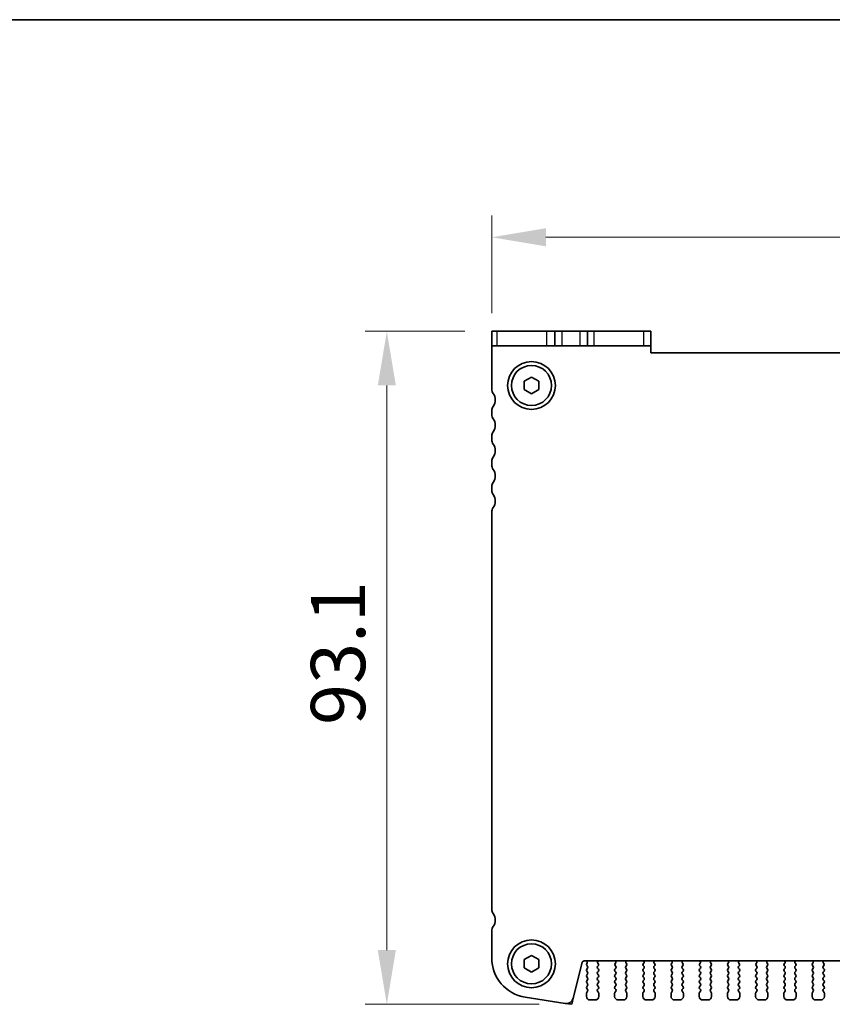
# Model space of a CAD drawing. Units: millimetres. Extents: x 29 to 3979, y 16 to 718.
# Drawn here: x 1085 to 1198, y 582 to 718 of the extents above; entities that cross this region are included whole.
import ezdxf

# ---------------------------------------------------------------- set-up
doc = ezdxf.new("R2010")
doc.units = ezdxf.units.MM
doc.header["$LTSCALE"] = 2
doc.layers.get('Defpoints').update_dxf_attribs({"lineweight": 25})
for name, color, linetype, lineweight in [('Border (ISO)', 7, 'Continuous', 35), ('Dimension (ISO)', 7, 'Continuous', 18), ('Dimension (ISO) @ 1', 7, 'Continuous', 18), ('Visible (ISO)', 7, 'Continuous', 35), ('Visible Narrow (ISO)', 7, 'Continuous', 25)]:
    doc.layers.add(name, color=color, linetype=linetype, lineweight=lineweight)
doc.styles.add('Note Text (TK)', font='MS PGothic.ttf')
doc.dimstyles.new('Default - Method 1b (TK)', dxfattribs={"dimscale": 2, "dimtxt": 2.5, "dimasz": 2.5, "dimexe": 1, "dimexo": 1.5, "dimgap": 1, "dimtad": 1, "dimtoh": 1, "dimrnd": 1e-08, "dimdsep": 46, "dimtxsty": 'Note Text (TK)', "dimcen": 0.09, "dimdle": 5, "dimclrd": 100, "dimclre": 100, "dimclrt": 7, "dimadec": 1, "dimazin": 1, "dimtfac": 1, "dimtmove": 0, "dimatfit": 3, "dimfxl": 0, "dimtolj": 1, "dimlwd": -1, "dimlwe": -1, "dimarcsym": 0})

# ---------------------------------------------------------------- blocks, each defined once
blk = doc.blocks.new('図面枠 tk図枠')
at = {"layer": 'Border (ISO)'}
blk.add_line((14.5, 289), (405.5, 289), dxfattribs=at)
blk = doc.blocks.new('*D73')
at = {"layer": 'Defpoints', "color": 0, "transparency": 16777216}
for p in [(1150.58, 688.4), (1150.58, 673.4), (1291.58, 673.4)]:
    blk.add_point(p, dxfattribs=at)
at = {"layer": 'Dimension (ISO)', "color": 100, "transparency": 16777216}
for p, q in [((1150.58, 677.9), (1150.58, 691.4)), ((1291.58, 677.9), (1291.58, 691.4)), ((1284.08, 688.4), (1158.08, 688.4))]:
    blk.add_line(p, q, dxfattribs=at)
for points in [[(1158.08, 689.65), (1158.08, 687.15), (1150.58, 688.4)], [(1284.08, 689.65), (1284.08, 687.15), (1291.58, 688.4)]]:
    blk.add_solid(points, dxfattribs=at)
at = {"layer": 'Dimension (ISO)', "color": 7, "transparency": 16777216, "insert": (1214.5, 695.15), "char_height": 7.5, "attachment_point": 4, "style": 'Note Text (TK)'}
blk.add_mtext('\\A1;141', dxfattribs=at)
blk = doc.blocks.new('*D74')
at = {"layer": 'Defpoints', "color": 0, "transparency": 16777216}
for p in [(1151.36, 675.4), (1136.08, 582.3), (1161.64, 582.3)]:
    blk.add_point(p, dxfattribs=at)
at = {"layer": 'Dimension (ISO)', "color": 100, "transparency": 16777216}
for p, q in [((1146.86, 675.4), (1133.08, 675.4)), ((1136.08, 667.9), (1136.08, 589.8)), ((1157.14, 582.3), (1133.08, 582.3))]:
    blk.add_line(p, q, dxfattribs=at)
for points in [[(1134.83, 667.9), (1137.33, 667.9), (1136.08, 675.4)], [(1134.83, 589.8), (1137.33, 589.8), (1136.08, 582.3)]]:
    blk.add_solid(points, dxfattribs=at)
at = {"layer": 'Dimension (ISO)', "color": 7, "transparency": 16777216, "insert": (1129.33, 620.94), "char_height": 7.5, "attachment_point": 4, "rotation": 90, "style": 'Note Text (TK)'}
blk.add_mtext('\\A1;93.1', dxfattribs=at)

msp = doc.modelspace()

# ---------------------------------------------------------------- linework, layer by layer
at = {"layer": 'Visible (ISO)'}
for p, q in [((1150.5823, 675.4017), (1151.3566, 675.4017)), ((1150.5823, 675.4017), (1150.5823, 673.4017)), ((1158.1824, 675.4017), (1151.3566, 675.4017)), ((1159.3323, 675.4017), (1158.1824, 675.4017)), ((1159.3323, 673.4017), (1159.3323, 675.4017)), ((1159.3323, 675.4017), (1160.3323, 675.4017)), ((1160.3323, 675.4017), (1162.8323, 675.4017)), ((1162.8323, 675.4017), (1163.8323, 675.4017)), ((1163.8323, 673.4017), (1163.8323, 675.4017)), ((1164.7555, 675.4017), (1163.8323, 675.4017)), ((1171.5813, 675.4017), (1164.7555, 675.4017)), ((1171.5813, 675.4017), (1172.5823, 675.4017)), ((1172.5823, 673.4017), (1172.5823, 675.4017)), ((1151.3566, 673.4017), (1150.5823, 673.4017)), ((1150.5823, 673.4017), (1150.5823, 667.4017)), ((1151.3566, 673.4017), (1158.1824, 673.4017)), ((1158.1824, 673.4017), (1159.3323, 673.4017)), ((1160.3323, 673.4017), (1159.3323, 673.4017)), ((1162.8323, 673.4017), (1160.3323, 673.4017)), ((1163.8323, 673.4017), (1162.8323, 673.4017)), ((1163.8323, 673.4017), (1164.7555, 673.4017)), ((1164.7555, 673.4017), (1171.5813, 673.4017)), ((1172.5823, 673.4017), (1171.5813, 673.4017)), ((1172.5823, 672.4017), (1172.5823, 673.4017)), ((1269.5823, 672.4017), (1172.5823, 672.4017)), ((1155.0823, 668.479), (1156.0823, 669.0564)), ((1156.0823, 669.0564), (1157.0823, 668.479)), ((1155.0823, 667.3243), (1155.0823, 668.479)), ((1157.0823, 668.479), (1157.0823, 667.3243)), ((1156.0823, 666.747), (1155.0823, 667.3243)), ((1157.0823, 667.3243), (1156.0823, 666.747)), ((1150.5823, 664.4017), (1150.5823, 663.9017)), ((1150.5823, 660.9017), (1150.5823, 660.4017)), ((1150.5823, 657.4017), (1150.5823, 656.9017)), ((1150.5823, 653.9017), (1150.5823, 653.4017)), ((1150.5823, 650.4017), (1150.5823, 595.4517)), ((1150.5823, 592.4517), (1150.5823, 588.7214)), ((1155.0823, 588.479), (1156.0823, 589.0564)), ((1155.0823, 587.3243), (1155.0823, 588.479)), ((1156.0823, 589.0564), (1157.0823, 588.479)), ((1157.0823, 588.479), (1157.0823, 587.3243)), ((1156.0823, 586.747), (1155.0823, 587.3243)), ((1157.0823, 587.3243), (1156.0823, 586.747)), ((1161.8496, 583.1451), (1163.0785, 588.0743)), ((1163.3696, 588.3017), (1278.7949, 588.3017)), ((1163.765, 587.9895), (1163.7223, 587.9417)), ((1163.7223, 587.7017), (1163.8423, 587.5417)), ((1163.8423, 587.3017), (1163.7223, 587.1417)), ((1165.2223, 587.5417), (1165.3279, 587.6826)), ((1165.3423, 587.1417), (1165.2223, 587.3017)), ((1165.309, 587.9443), (1165.2643, 587.9888)), ((1167.7423, 587.3017), (1167.6223, 587.1417)), ((1167.6366, 587.6826), (1167.7423, 587.5417)), ((1167.7003, 587.9888), (1167.6556, 587.9443)), ((1169.1223, 587.5417), (1169.2279, 587.6826)), ((1169.2423, 587.1417), (1169.1223, 587.3017)), ((1169.209, 587.9443), (1169.1643, 587.9888)), ((1171.6423, 587.3017), (1171.5223, 587.1417)), ((1171.5366, 587.6826), (1171.6423, 587.5417)), ((1171.6003, 587.9888), (1171.5556, 587.9443)), ((1173.0223, 587.5417), (1173.1279, 587.6826)), ((1173.1423, 587.1417), (1173.0223, 587.3017)), ((1173.109, 587.9443), (1173.0643, 587.9888)), ((1175.5423, 587.3017), (1175.4223, 587.1417)), ((1175.4366, 587.6826), (1175.5423, 587.5417)), ((1175.5003, 587.9888), (1175.4556, 587.9443)), ((1176.9223, 587.5417), (1177.0279, 587.6826)), ((1177.0423, 587.1417), (1176.9223, 587.3017)), ((1177.009, 587.9443), (1176.9643, 587.9888)), ((1179.4423, 587.3017), (1179.3223, 587.1417)), ((1179.3366, 587.6826), (1179.4423, 587.5417)), ((1179.4003, 587.9888), (1179.3556, 587.9443)), ((1180.8223, 587.5417), (1180.9279, 587.6826)), ((1180.9423, 587.1417), (1180.8223, 587.3017)), ((1180.909, 587.9443), (1180.8643, 587.9888)), ((1183.3423, 587.3017), (1183.2223, 587.1417)), ((1183.2366, 587.6826), (1183.3423, 587.5417)), ((1183.3003, 587.9888), (1183.2556, 587.9443)), ((1184.7223, 587.5417), (1184.8279, 587.6826)), ((1184.8423, 587.1417), (1184.7223, 587.3017)), ((1184.809, 587.9443), (1184.7643, 587.9888)), ((1187.2423, 587.3017), (1187.1223, 587.1417)), ((1187.1366, 587.6826), (1187.2423, 587.5417)), ((1187.2003, 587.9888), (1187.1556, 587.9443)), ((1188.6223, 587.5417), (1188.7279, 587.6826)), ((1188.7423, 587.1417), (1188.6223, 587.3017)), ((1188.709, 587.9443), (1188.6643, 587.9888)), ((1191.1423, 587.3017), (1191.0223, 587.1417)), ((1191.0366, 587.6826), (1191.1423, 587.5417)), ((1191.1003, 587.9888), (1191.0556, 587.9443)), ((1192.5223, 587.5417), (1192.6279, 587.6826)), ((1192.6423, 587.1417), (1192.5223, 587.3017)), ((1192.609, 587.9443), (1192.5643, 587.9888)), ((1195.0423, 587.3017), (1194.9223, 587.1417)), ((1194.9366, 587.6826), (1195.0423, 587.5417)), ((1195.0003, 587.9888), (1194.9556, 587.9443)), ((1196.4223, 587.5417), (1196.5279, 587.6826)), ((1196.5423, 587.1417), (1196.4223, 587.3017)), ((1196.509, 587.9443), (1196.4643, 587.9888)), ((1163.7223, 586.9017), (1163.8423, 586.7417)), ((1163.8423, 586.5017), (1163.7223, 586.3417)), ((1163.7223, 586.1017), (1163.8423, 585.9417)), ((1163.8423, 585.7017), (1163.7223, 585.5417)), ((1165.2223, 586.7417), (1165.3423, 586.9017)), ((1165.3423, 586.3417), (1165.2223, 586.5017)), ((1165.2223, 585.9417), (1165.3423, 586.1017)), ((1165.3423, 585.5417), (1165.2223, 585.7017)), ((1167.6223, 586.9017), (1167.7423, 586.7417)), ((1167.7423, 586.5017), (1167.6223, 586.3417)), ((1167.6223, 586.1017), (1167.7423, 585.9417)), ((1167.7423, 585.7017), (1167.6223, 585.5417)), ((1169.1223, 586.7417), (1169.2423, 586.9017)), ((1169.2423, 586.3417), (1169.1223, 586.5017)), ((1169.1223, 585.9417), (1169.2423, 586.1017)), ((1169.2423, 585.5417), (1169.1223, 585.7017)), ((1171.5223, 586.9017), (1171.6423, 586.7417)), ((1171.6423, 586.5017), (1171.5223, 586.3417)), ((1171.5223, 586.1017), (1171.6423, 585.9417)), ((1171.6423, 585.7017), (1171.5223, 585.5417)), ((1173.0223, 586.7417), (1173.1423, 586.9017)), ((1173.1423, 586.3417), (1173.0223, 586.5017)), ((1173.0223, 585.9417), (1173.1423, 586.1017)), ((1173.1423, 585.5417), (1173.0223, 585.7017)), ((1175.4223, 586.9017), (1175.5423, 586.7417)), ((1175.5423, 586.5017), (1175.4223, 586.3417)), ((1175.4223, 586.1017), (1175.5423, 585.9417)), ((1175.5423, 585.7017), (1175.4223, 585.5417)), ((1176.9223, 586.7417), (1177.0423, 586.9017)), ((1177.0423, 586.3417), (1176.9223, 586.5017)), ((1176.9223, 585.9417), (1177.0423, 586.1017)), ((1177.0423, 585.5417), (1176.9223, 585.7017)), ((1179.3223, 586.9017), (1179.4423, 586.7417)), ((1179.4423, 586.5017), (1179.3223, 586.3417)), ((1179.3223, 586.1017), (1179.4423, 585.9417)), ((1179.4423, 585.7017), (1179.3223, 585.5417)), ((1180.8223, 586.7417), (1180.9423, 586.9017)), ((1180.9423, 586.3417), (1180.8223, 586.5017)), ((1180.8223, 585.9417), (1180.9423, 586.1017)), ((1180.9423, 585.5417), (1180.8223, 585.7017)), ((1183.2223, 586.9017), (1183.3423, 586.7417)), ((1183.3423, 586.5017), (1183.2223, 586.3417)), ((1183.2223, 586.1017), (1183.3423, 585.9417)), ((1183.3423, 585.7017), (1183.2223, 585.5417)), ((1184.7223, 586.7417), (1184.8423, 586.9017)), ((1184.8423, 586.3417), (1184.7223, 586.5017)), ((1184.7223, 585.9417), (1184.8423, 586.1017)), ((1184.8423, 585.5417), (1184.7223, 585.7017)), ((1187.1223, 586.9017), (1187.2423, 586.7417)), ((1187.2423, 586.5017), (1187.1223, 586.3417)), ((1187.1223, 586.1017), (1187.2423, 585.9417)), ((1187.2423, 585.7017), (1187.1223, 585.5417)), ((1188.6223, 586.7417), (1188.7423, 586.9017)), ((1188.7423, 586.3417), (1188.6223, 586.5017)), ((1188.6223, 585.9417), (1188.7423, 586.1017)), ((1188.7423, 585.5417), (1188.6223, 585.7017)), ((1191.0223, 586.9017), (1191.1423, 586.7417)), ((1191.1423, 586.5017), (1191.0223, 586.3417)), ((1191.0223, 586.1017), (1191.1423, 585.9417)), ((1191.1423, 585.7017), (1191.0223, 585.5417)), ((1192.5223, 586.7417), (1192.6423, 586.9017)), ((1192.6423, 586.3417), (1192.5223, 586.5017)), ((1192.5223, 585.9417), (1192.6423, 586.1017)), ((1192.6423, 585.5417), (1192.5223, 585.7017)), ((1194.9223, 586.9017), (1195.0423, 586.7417)), ((1195.0423, 586.5017), (1194.9223, 586.3417)), ((1194.9223, 586.1017), (1195.0423, 585.9417)), ((1195.0423, 585.7017), (1194.9223, 585.5417)), ((1196.4223, 586.7417), (1196.5423, 586.9017)), ((1196.5423, 586.3417), (1196.4223, 586.5017)), ((1196.4223, 585.9417), (1196.5423, 586.1017)), ((1196.5423, 585.5417), (1196.4223, 585.7017)), ((1163.7223, 585.3017), (1163.8423, 585.1417)), ((1163.8423, 584.9017), (1163.7223, 584.7417)), ((1163.7223, 584.5017), (1163.8423, 584.3417)), ((1165.2223, 585.1417), (1165.3423, 585.3017)), ((1165.3423, 584.7417), (1165.2223, 584.9017)), ((1165.2223, 584.3417), (1165.3423, 584.5017)), ((1167.6223, 585.3017), (1167.7423, 585.1417)), ((1167.7423, 584.9017), (1167.6223, 584.7417)), ((1167.6223, 584.5017), (1167.7423, 584.3417)), ((1169.1223, 585.1417), (1169.2423, 585.3017)), ((1169.2423, 584.7417), (1169.1223, 584.9017)), ((1169.1223, 584.3417), (1169.2423, 584.5017)), ((1171.5223, 585.3017), (1171.6423, 585.1417)), ((1171.6423, 584.9017), (1171.5223, 584.7417)), ((1171.5223, 584.5017), (1171.6423, 584.3417)), ((1173.0223, 585.1417), (1173.1423, 585.3017)), ((1173.1423, 584.7417), (1173.0223, 584.9017)), ((1173.0223, 584.3417), (1173.1423, 584.5017)), ((1175.4223, 585.3017), (1175.5423, 585.1417)), ((1175.5423, 584.9017), (1175.4223, 584.7417)), ((1175.4223, 584.5017), (1175.5423, 584.3417)), ((1176.9223, 585.1417), (1177.0423, 585.3017)), ((1177.0423, 584.7417), (1176.9223, 584.9017)), ((1176.9223, 584.3417), (1177.0423, 584.5017)), ((1179.3223, 585.3017), (1179.4423, 585.1417)), ((1179.4423, 584.9017), (1179.3223, 584.7417)), ((1179.3223, 584.5017), (1179.4423, 584.3417)), ((1180.8223, 585.1417), (1180.9423, 585.3017)), ((1180.9423, 584.7417), (1180.8223, 584.9017)), ((1180.8223, 584.3417), (1180.9423, 584.5017)), ((1183.2223, 585.3017), (1183.3423, 585.1417)), ((1183.3423, 584.9017), (1183.2223, 584.7417)), ((1183.2223, 584.5017), (1183.3423, 584.3417)), ((1184.7223, 585.1417), (1184.8423, 585.3017)), ((1184.8423, 584.7417), (1184.7223, 584.9017)), ((1184.7223, 584.3417), (1184.8423, 584.5017)), ((1187.1223, 585.3017), (1187.2423, 585.1417)), ((1187.2423, 584.9017), (1187.1223, 584.7417)), ((1187.1223, 584.5017), (1187.2423, 584.3417)), ((1188.6223, 585.1417), (1188.7423, 585.3017)), ((1188.7423, 584.7417), (1188.6223, 584.9017)), ((1188.6223, 584.3417), (1188.7423, 584.5017)), ((1191.0223, 585.3017), (1191.1423, 585.1417)), ((1191.1423, 584.9017), (1191.0223, 584.7417)), ((1191.0223, 584.5017), (1191.1423, 584.3417)), ((1192.5223, 585.1417), (1192.6423, 585.3017)), ((1192.6423, 584.7417), (1192.5223, 584.9017)), ((1192.5223, 584.3417), (1192.6423, 584.5017)), ((1194.9223, 585.3017), (1195.0423, 585.1417)), ((1195.0423, 584.9017), (1194.9223, 584.7417)), ((1194.9223, 584.5017), (1195.0423, 584.3417)), ((1196.4223, 585.1417), (1196.5423, 585.3017)), ((1196.5423, 584.7417), (1196.4223, 584.9017)), ((1196.4223, 584.3417), (1196.5423, 584.5017)), ((1155.2219, 583.2891), (1160.7454, 582.4143)), ((1163.6823, 583.8217), (1163.6823, 583.4017)), ((1163.8423, 584.1017), (1163.7223, 583.9417)), ((1165.3423, 583.9417), (1165.2223, 584.1017)), ((1165.3823, 583.4017), (1165.3823, 583.8217)), ((1167.5823, 583.8217), (1167.5823, 583.4017)), ((1167.7423, 584.1017), (1167.6223, 583.9417)), ((1169.2423, 583.9417), (1169.1223, 584.1017)), ((1169.2823, 583.4017), (1169.2823, 583.8217)), ((1171.4823, 583.8217), (1171.4823, 583.4017)), ((1171.6423, 584.1017), (1171.5223, 583.9417)), ((1173.1423, 583.9417), (1173.0223, 584.1017)), ((1173.1823, 583.4017), (1173.1823, 583.8217)), ((1175.3823, 583.8217), (1175.3823, 583.4017)), ((1175.5423, 584.1017), (1175.4223, 583.9417)), ((1177.0423, 583.9417), (1176.9223, 584.1017)), ((1177.0823, 583.4017), (1177.0823, 583.8217)), ((1179.2823, 583.8217), (1179.2823, 583.4017)), ((1179.4423, 584.1017), (1179.3223, 583.9417)), ((1180.9423, 583.9417), (1180.8223, 584.1017)), ((1180.9823, 583.4017), (1180.9823, 583.8217)), ((1183.1823, 583.8217), (1183.1823, 583.4017)), ((1183.3423, 584.1017), (1183.2223, 583.9417)), ((1184.8423, 583.9417), (1184.7223, 584.1017)), ((1184.8823, 583.4017), (1184.8823, 583.8217)), ((1187.0823, 583.8217), (1187.0823, 583.4017)), ((1187.2423, 584.1017), (1187.1223, 583.9417)), ((1188.7423, 583.9417), (1188.6223, 584.1017)), ((1188.7823, 583.4017), (1188.7823, 583.8217)), ((1190.9823, 583.8217), (1190.9823, 583.4017)), ((1191.1423, 584.1017), (1191.0223, 583.9417)), ((1192.6423, 583.9417), (1192.5223, 584.1017)), ((1192.6823, 583.4017), (1192.6823, 583.8217)), ((1194.8823, 583.8217), (1194.8823, 583.4017)), ((1195.0423, 584.1017), (1194.9223, 583.9417)), ((1196.5423, 583.9417), (1196.4223, 584.1017)), ((1196.5823, 583.4017), (1196.5823, 583.8217)), ((1164.1823, 582.9017), (1164.8823, 582.9017)), ((1168.0823, 582.9017), (1168.7823, 582.9017)), ((1171.9823, 582.9017), (1172.6823, 582.9017)), ((1175.8823, 582.9017), (1176.5823, 582.9017)), ((1179.7823, 582.9017), (1180.4823, 582.9017)), ((1183.6823, 582.9017), (1184.3823, 582.9017)), ((1187.5823, 582.9017), (1188.2823, 582.9017)), ((1191.4823, 582.9017), (1192.1823, 582.9017)), ((1195.3823, 582.9017), (1196.0823, 582.9017))]:
    msp.add_line(p, q, dxfattribs=at)
at = {"layer": 'Visible (ISO)', "color": 8}
for p, q in [((1161.6393, 582.3017), (1161.8496, 583.1451)), ((1160.7454, 582.4143), (1161.6393, 582.3017))]:
    msp.add_line(p, q, dxfattribs=at)
at = {"layer": 'Visible (ISO)'}
for centre, radius in [((1156.0823, 667.9017), 3.3), ((1156.0823, 667.9017), 2.77), ((1156.0823, 587.9017), 3.3), ((1156.0823, 587.9017), 2.77)]:
    msp.add_circle(centre, radius, dxfattribs=at)
for centre, radius, start, end in [((1151.5823, 667.4017), 1, 180, 216.869898), ((1149.5823, 665.9017), 1.5, 323.130102, 36.869898), ((1151.5823, 664.4017), 1, 143.130102, 180), ((1151.5823, 663.9017), 1, 180, 216.869898), ((1149.5823, 662.4017), 1.5, 323.130102, 36.869898), ((1151.5823, 660.9017), 1, 143.130102, 180), ((1151.5823, 660.4017), 1, 180, 216.869898), ((1149.5823, 658.9017), 1.5, 323.130102, 36.869898), ((1151.5823, 657.4017), 1, 143.130102, 180), ((1151.5823, 656.9017), 1, 180, 216.869898), ((1149.5823, 655.4017), 1.5, 323.130102, 36.869898), ((1151.5823, 653.9017), 1, 143.130102, 180), ((1151.5823, 653.4017), 1, 180, 216.869898), ((1149.5823, 651.9017), 1.5, 323.130102, 36.869898), ((1151.5823, 650.4017), 1, 143.130102, 180), ((1151.5823, 595.4517), 1, 180, 216.869898), ((1149.5823, 593.9517), 1.5, 323.130102, 36.869898), ((1151.5823, 592.4517), 1, 143.130102, 180), ((1156.0823, 588.7214), 5.5, 180, 261), ((1163.3696, 588.0017), 0.3, 90, 166), ((1163.6082, 588.1136), 0.2, 321.651605, 70.153389), ((1163.8823, 587.8217), 0.2, 143.130102, 216.869898), ((1163.8823, 587.0217), 0.2, 143.130102, 216.869898), ((1163.6823, 587.4217), 0.2, 323.130102, 36.869898), ((1165.3823, 587.4217), 0.2, 143.130102, 216.869898), ((1165.4053, 588.1306), 0.2, 121.200387, 225.146416), ((1165.1679, 587.8026), 0.2, 323.130102, 45.146416), ((1165.1823, 587.0217), 0.2, 323.130102, 36.869898), ((1167.7823, 587.0217), 0.2, 143.130102, 216.869898), ((1167.7966, 587.8026), 0.2, 134.853584, 216.869898), ((1167.5592, 588.1306), 0.2, 314.853584, 58.799613), ((1167.5823, 587.4217), 0.2, 323.130102, 36.869898), ((1169.2823, 587.4217), 0.2, 143.130102, 216.869898), ((1169.3053, 588.1306), 0.2, 121.200387, 225.146416), ((1169.0679, 587.8026), 0.2, 323.130102, 45.146416), ((1169.0823, 587.0217), 0.2, 323.130102, 36.869898), ((1171.6823, 587.0217), 0.2, 143.130102, 216.869898), ((1171.6966, 587.8026), 0.2, 134.853584, 216.869898), ((1171.4592, 588.1306), 0.2, 314.853584, 58.799613), ((1171.4823, 587.4217), 0.2, 323.130102, 36.869898), ((1173.1823, 587.4217), 0.2, 143.130102, 216.869898), ((1173.2053, 588.1306), 0.2, 121.200387, 225.146416), ((1172.9679, 587.8026), 0.2, 323.130102, 45.146416), ((1172.9823, 587.0217), 0.2, 323.130102, 36.869898), ((1175.5823, 587.0217), 0.2, 143.130102, 216.869898), ((1175.5966, 587.8026), 0.2, 134.853584, 216.869898), ((1175.3592, 588.1306), 0.2, 314.853584, 58.799613), ((1175.3823, 587.4217), 0.2, 323.130102, 36.869898), ((1177.0823, 587.4217), 0.2, 143.130102, 216.869898), ((1177.1053, 588.1306), 0.2, 121.200387, 225.146416), ((1176.8679, 587.8026), 0.2, 323.130102, 45.146416), ((1176.8823, 587.0217), 0.2, 323.130102, 36.869898), ((1179.4823, 587.0217), 0.2, 143.130102, 216.869898), ((1179.4966, 587.8026), 0.2, 134.853584, 216.869898), ((1179.2592, 588.1306), 0.2, 314.853584, 58.799613), ((1179.2823, 587.4217), 0.2, 323.130102, 36.869898), ((1180.9823, 587.4217), 0.2, 143.130102, 216.869898), ((1181.0053, 588.1306), 0.2, 121.200387, 225.146416), ((1180.7679, 587.8026), 0.2, 323.130102, 45.146416), ((1180.7823, 587.0217), 0.2, 323.130102, 36.869898), ((1183.3823, 587.0217), 0.2, 143.130102, 216.869898), ((1183.3966, 587.8026), 0.2, 134.853584, 216.869898), ((1183.1592, 588.1306), 0.2, 314.853584, 58.799613), ((1183.1823, 587.4217), 0.2, 323.130102, 36.869898), ((1184.8823, 587.4217), 0.2, 143.130102, 216.869898), ((1184.9053, 588.1306), 0.2, 121.200387, 225.146416), ((1184.6679, 587.8026), 0.2, 323.130102, 45.146416), ((1184.6823, 587.0217), 0.2, 323.130102, 36.869898), ((1187.2823, 587.0217), 0.2, 143.130102, 216.869898), ((1187.2966, 587.8026), 0.2, 134.853584, 216.869898), ((1187.0592, 588.1306), 0.2, 314.853584, 58.799613), ((1187.0823, 587.4217), 0.2, 323.130102, 36.869898), ((1188.7823, 587.4217), 0.2, 143.130102, 216.869898), ((1188.8053, 588.1306), 0.2, 121.200387, 225.146416), ((1188.5679, 587.8026), 0.2, 323.130102, 45.146416), ((1188.5823, 587.0217), 0.2, 323.130102, 36.869898), ((1191.1823, 587.0217), 0.2, 143.130102, 216.869898), ((1191.1966, 587.8026), 0.2, 134.853584, 216.869898), ((1190.9592, 588.1306), 0.2, 314.853584, 58.799613), ((1190.9823, 587.4217), 0.2, 323.130102, 36.869898), ((1192.6823, 587.4217), 0.2, 143.130102, 216.869898), ((1192.7053, 588.1306), 0.2, 121.200387, 225.146416), ((1192.4679, 587.8026), 0.2, 323.130102, 45.146416), ((1192.4823, 587.0217), 0.2, 323.130102, 36.869898), ((1195.0823, 587.0217), 0.2, 143.130102, 216.869898), ((1195.0966, 587.8026), 0.2, 134.853584, 216.869898), ((1194.8592, 588.1306), 0.2, 314.853584, 58.799613), ((1194.8823, 587.4217), 0.2, 323.130102, 36.869898), ((1196.5823, 587.4217), 0.2, 143.130102, 216.869898), ((1196.6053, 588.1306), 0.2, 121.200387, 225.146416), ((1196.3679, 587.8026), 0.2, 323.130102, 45.146416), ((1196.3823, 587.0217), 0.2, 323.130102, 36.869898), ((1163.8823, 586.2217), 0.2, 143.130102, 216.869898), ((1163.6823, 586.6217), 0.2, 323.130102, 36.869898), ((1163.6823, 585.8217), 0.2, 323.130102, 36.869898), ((1165.3823, 586.6217), 0.2, 143.130102, 216.869898), ((1165.3823, 585.8217), 0.2, 143.130102, 216.869898), ((1165.1823, 586.2217), 0.2, 323.130102, 36.869898), ((1167.7823, 586.2217), 0.2, 143.130102, 216.869898), ((1167.5823, 586.6217), 0.2, 323.130102, 36.869898), ((1167.5823, 585.8217), 0.2, 323.130102, 36.869898), ((1169.2823, 586.6217), 0.2, 143.130102, 216.869898), ((1169.2823, 585.8217), 0.2, 143.130102, 216.869898), ((1169.0823, 586.2217), 0.2, 323.130102, 36.869898), ((1171.6823, 586.2217), 0.2, 143.130102, 216.869898), ((1171.4823, 586.6217), 0.2, 323.130102, 36.869898), ((1171.4823, 585.8217), 0.2, 323.130102, 36.869898), ((1173.1823, 586.6217), 0.2, 143.130102, 216.869898), ((1173.1823, 585.8217), 0.2, 143.130102, 216.869898), ((1172.9823, 586.2217), 0.2, 323.130102, 36.869898), ((1175.5823, 586.2217), 0.2, 143.130102, 216.869898), ((1175.3823, 586.6217), 0.2, 323.130102, 36.869898), ((1175.3823, 585.8217), 0.2, 323.130102, 36.869898), ((1177.0823, 586.6217), 0.2, 143.130102, 216.869898), ((1177.0823, 585.8217), 0.2, 143.130102, 216.869898), ((1176.8823, 586.2217), 0.2, 323.130102, 36.869898), ((1179.4823, 586.2217), 0.2, 143.130102, 216.869898), ((1179.2823, 586.6217), 0.2, 323.130102, 36.869898), ((1179.2823, 585.8217), 0.2, 323.130102, 36.869898), ((1180.9823, 586.6217), 0.2, 143.130102, 216.869898), ((1180.9823, 585.8217), 0.2, 143.130102, 216.869898), ((1180.7823, 586.2217), 0.2, 323.130102, 36.869898), ((1183.3823, 586.2217), 0.2, 143.130102, 216.869898), ((1183.1823, 586.6217), 0.2, 323.130102, 36.869898), ((1183.1823, 585.8217), 0.2, 323.130102, 36.869898), ((1184.8823, 586.6217), 0.2, 143.130102, 216.869898), ((1184.8823, 585.8217), 0.2, 143.130102, 216.869898), ((1184.6823, 586.2217), 0.2, 323.130102, 36.869898), ((1187.2823, 586.2217), 0.2, 143.130102, 216.869898), ((1187.0823, 586.6217), 0.2, 323.130102, 36.869898), ((1187.0823, 585.8217), 0.2, 323.130102, 36.869898), ((1188.7823, 586.6217), 0.2, 143.130102, 216.869898), ((1188.7823, 585.8217), 0.2, 143.130102, 216.869898), ((1188.5823, 586.2217), 0.2, 323.130102, 36.869898), ((1191.1823, 586.2217), 0.2, 143.130102, 216.869898), ((1190.9823, 586.6217), 0.2, 323.130102, 36.869898), ((1190.9823, 585.8217), 0.2, 323.130102, 36.869898), ((1192.6823, 586.6217), 0.2, 143.130102, 216.869898), ((1192.6823, 585.8217), 0.2, 143.130102, 216.869898), ((1192.4823, 586.2217), 0.2, 323.130102, 36.869898), ((1195.0823, 586.2217), 0.2, 143.130102, 216.869898), ((1194.8823, 586.6217), 0.2, 323.130102, 36.869898), ((1194.8823, 585.8217), 0.2, 323.130102, 36.869898), ((1196.5823, 586.6217), 0.2, 143.130102, 216.869898), ((1196.5823, 585.8217), 0.2, 143.130102, 216.869898), ((1196.3823, 586.2217), 0.2, 323.130102, 36.869898), ((1163.8823, 585.4217), 0.2, 143.130102, 216.869898), ((1163.8823, 584.6217), 0.2, 143.130102, 216.869898), ((1163.6823, 585.0217), 0.2, 323.130102, 36.869898), ((1163.6823, 584.2217), 0.2, 323.130102, 36.869898), ((1165.3823, 585.0217), 0.2, 143.130102, 216.869898), ((1165.3823, 584.2217), 0.2, 143.130102, 216.869898), ((1165.1823, 585.4217), 0.2, 323.130102, 36.869898), ((1165.1823, 584.6217), 0.2, 323.130102, 36.869898), ((1167.7823, 585.4217), 0.2, 143.130102, 216.869898), ((1167.7823, 584.6217), 0.2, 143.130102, 216.869898), ((1167.5823, 585.0217), 0.2, 323.130102, 36.869898), ((1167.5823, 584.2217), 0.2, 323.130102, 36.869898), ((1169.2823, 585.0217), 0.2, 143.130102, 216.869898), ((1169.2823, 584.2217), 0.2, 143.130102, 216.869898), ((1169.0823, 585.4217), 0.2, 323.130102, 36.869898), ((1169.0823, 584.6217), 0.2, 323.130102, 36.869898), ((1171.6823, 585.4217), 0.2, 143.130102, 216.869898), ((1171.6823, 584.6217), 0.2, 143.130102, 216.869898), ((1171.4823, 585.0217), 0.2, 323.130102, 36.869898), ((1171.4823, 584.2217), 0.2, 323.130102, 36.869898), ((1173.1823, 585.0217), 0.2, 143.130102, 216.869898), ((1173.1823, 584.2217), 0.2, 143.130102, 216.869898), ((1172.9823, 585.4217), 0.2, 323.130102, 36.869898), ((1172.9823, 584.6217), 0.2, 323.130102, 36.869898), ((1175.5823, 585.4217), 0.2, 143.130102, 216.869898), ((1175.5823, 584.6217), 0.2, 143.130102, 216.869898), ((1175.3823, 585.0217), 0.2, 323.130102, 36.869898), ((1175.3823, 584.2217), 0.2, 323.130102, 36.869898), ((1177.0823, 585.0217), 0.2, 143.130102, 216.869898), ((1177.0823, 584.2217), 0.2, 143.130102, 216.869898), ((1176.8823, 585.4217), 0.2, 323.130102, 36.869898), ((1176.8823, 584.6217), 0.2, 323.130102, 36.869898), ((1179.4823, 585.4217), 0.2, 143.130102, 216.869898), ((1179.4823, 584.6217), 0.2, 143.130102, 216.869898), ((1179.2823, 585.0217), 0.2, 323.130102, 36.869898), ((1179.2823, 584.2217), 0.2, 323.130102, 36.869898), ((1180.9823, 585.0217), 0.2, 143.130102, 216.869898), ((1180.9823, 584.2217), 0.2, 143.130102, 216.869898), ((1180.7823, 585.4217), 0.2, 323.130102, 36.869898), ((1180.7823, 584.6217), 0.2, 323.130102, 36.869898), ((1183.3823, 585.4217), 0.2, 143.130102, 216.869898), ((1183.3823, 584.6217), 0.2, 143.130102, 216.869898), ((1183.1823, 585.0217), 0.2, 323.130102, 36.869898), ((1183.1823, 584.2217), 0.2, 323.130102, 36.869898), ((1184.8823, 585.0217), 0.2, 143.130102, 216.869898), ((1184.8823, 584.2217), 0.2, 143.130102, 216.869898), ((1184.6823, 585.4217), 0.2, 323.130102, 36.869898), ((1184.6823, 584.6217), 0.2, 323.130102, 36.869898), ((1187.2823, 585.4217), 0.2, 143.130102, 216.869898), ((1187.2823, 584.6217), 0.2, 143.130102, 216.869898), ((1187.0823, 585.0217), 0.2, 323.130102, 36.869898), ((1187.0823, 584.2217), 0.2, 323.130102, 36.869898), ((1188.7823, 585.0217), 0.2, 143.130102, 216.869898), ((1188.7823, 584.2217), 0.2, 143.130102, 216.869898), ((1188.5823, 585.4217), 0.2, 323.130102, 36.869898), ((1188.5823, 584.6217), 0.2, 323.130102, 36.869898), ((1191.1823, 585.4217), 0.2, 143.130102, 216.869898), ((1191.1823, 584.6217), 0.2, 143.130102, 216.869898), ((1190.9823, 585.0217), 0.2, 323.130102, 36.869898), ((1190.9823, 584.2217), 0.2, 323.130102, 36.869898), ((1192.6823, 585.0217), 0.2, 143.130102, 216.869898), ((1192.6823, 584.2217), 0.2, 143.130102, 216.869898), ((1192.4823, 585.4217), 0.2, 323.130102, 36.869898), ((1192.4823, 584.6217), 0.2, 323.130102, 36.869898), ((1195.0823, 585.4217), 0.2, 143.130102, 216.869898), ((1195.0823, 584.6217), 0.2, 143.130102, 216.869898), ((1194.8823, 585.0217), 0.2, 323.130102, 36.869898), ((1194.8823, 584.2217), 0.2, 323.130102, 36.869898), ((1196.5823, 585.0217), 0.2, 143.130102, 216.869898), ((1196.5823, 584.2217), 0.2, 143.130102, 216.869898), ((1196.3823, 585.4217), 0.2, 323.130102, 36.869898), ((1196.3823, 584.6217), 0.2, 323.130102, 36.869898), ((1160.8987, 583.3822), 0.98, 261, 346), ((1163.8823, 583.8217), 0.2, 143.130102, 180), ((1164.1823, 583.4017), 0.5, 180, 270), ((1164.8823, 583.4017), 0.5, 270, 0), ((1165.1823, 583.8217), 0.2, 0, 36.869898), ((1167.7823, 583.8217), 0.2, 143.130102, 180), ((1168.0823, 583.4017), 0.5, 180, 270), ((1168.7823, 583.4017), 0.5, 270, 0), ((1169.0823, 583.8217), 0.2, 0, 36.869898), ((1171.6823, 583.8217), 0.2, 143.130102, 180), ((1171.9823, 583.4017), 0.5, 180, 270), ((1172.6823, 583.4017), 0.5, 270, 0), ((1172.9823, 583.8217), 0.2, 0, 36.869898), ((1175.5823, 583.8217), 0.2, 143.130102, 180), ((1175.8823, 583.4017), 0.5, 180, 270), ((1176.5823, 583.4017), 0.5, 270, 0), ((1176.8823, 583.8217), 0.2, 0, 36.869898), ((1179.4823, 583.8217), 0.2, 143.130102, 180), ((1179.7823, 583.4017), 0.5, 180, 270), ((1180.4823, 583.4017), 0.5, 270, 0), ((1180.7823, 583.8217), 0.2, 0, 36.869898), ((1183.3823, 583.8217), 0.2, 143.130102, 180), ((1183.6823, 583.4017), 0.5, 180, 270), ((1184.3823, 583.4017), 0.5, 270, 0), ((1184.6823, 583.8217), 0.2, 0, 36.869898), ((1187.2823, 583.8217), 0.2, 143.130102, 180), ((1187.5823, 583.4017), 0.5, 180, 270), ((1188.2823, 583.4017), 0.5, 270, 0), ((1188.5823, 583.8217), 0.2, 0, 36.869898), ((1191.1823, 583.8217), 0.2, 143.130102, 180), ((1191.4823, 583.4017), 0.5, 180, 270), ((1192.1823, 583.4017), 0.5, 270, 0), ((1192.4823, 583.8217), 0.2, 0, 36.869898), ((1195.0823, 583.8217), 0.2, 143.130102, 180), ((1195.3823, 583.4017), 0.5, 180, 270), ((1196.0823, 583.4017), 0.5, 270, 0), ((1196.3823, 583.8217), 0.2, 0, 36.869898)]:
    msp.add_arc(centre, radius, start, end, dxfattribs=at)
at = {"layer": 'Visible Narrow (ISO)'}
for p, q in [((1151.3566, 673.4017), (1151.3566, 675.4017)), ((1158.1824, 673.4017), (1158.1824, 675.4017)), ((1160.3323, 673.4017), (1160.3323, 675.4017)), ((1162.8323, 673.4017), (1162.8323, 675.4017)), ((1164.7555, 673.4017), (1164.7555, 675.4017)), ((1171.5813, 675.4017), (1171.5813, 673.4017))]:
    msp.add_line(p, q, dxfattribs=at)

# ---------------------------------------------------------------- block references
at = {"xscale": 2.5, "yscale": 2.5, "zscale": 2.5}
msp.add_blockref('図面枠 tk図枠', (784.75, -4), dxfattribs=at)

# ---------------------------------------------------------------- dimensions: what is measured, and where the dimension line sits
at = {"layer": 'Dimension (ISO) @ 1', "color": 100, "true_color": 0x00ff3f}
for base, p1, p2, angle, picture, middle in [((1150.5823, 688.4017), (1291.5823, 673.4017), (1150.5823, 673.4017), 180, '*D73', (1221.0823, 688.4017)), ((1136.0823, 582.3017), (1151.3566, 675.4017), (1161.6393, 582.3017), 90, '*D74', (1136.0823, 628.908))]:
    dim = msp.add_linear_dim(base=base, p1=p1, p2=p2, angle=angle, dimstyle='Default - Method 1b (TK)', override={"dimscale": 1, "dimtxt": 7.5, "dimasz": 7.5, "dimexe": 3, "dimexo": 4.5, "dimgap": 3, "dimtoh": 0, "dimcen": 0.27, "dimtix": 0, "dimtofl": 0, "dimtmove": 0, "dimatfit": 1}, dxfattribs=at)
    dim.commit()
    dim.dimension.update_dxf_attribs({"geometry": picture, "text_midpoint": middle, "dimtype": 128})

doc.saveas('drawing.dxf')
